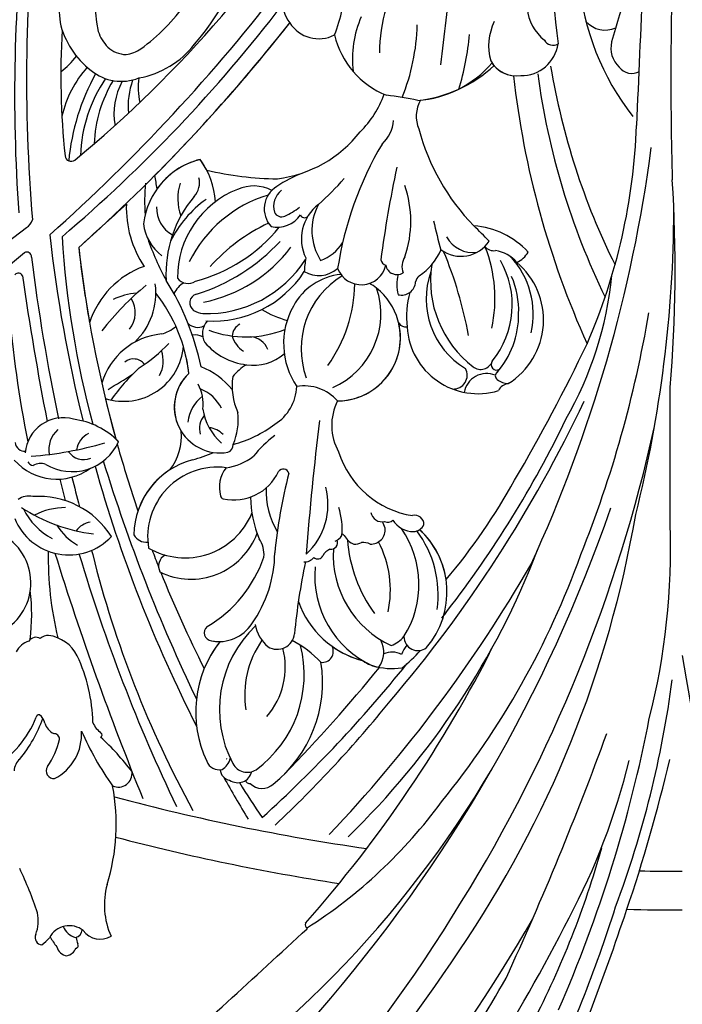
# Model space of a CAD drawing. Units: millimetres. Extents: x 301 to 2821, y 149 to 1931.
# Drawn here: x 2545 to 2567, y 626 to 660 of the extents above; entities that cross this region are included whole.
import ezdxf

# ---------------------------------------------------------------- set-up
doc = ezdxf.new("R2010")
doc.units = ezdxf.units.MM
doc.linetypes.add('HIDDEN', pattern=[9.524999999999999, 6.35, -3.175])
for name, color, linetype in [('H-05.木作(粗線)', 3, 'Continuous'), ('H-06.木作(細線)', 8, 'Continuous'), ('H-08.木作(細線)', 8, 'Continuous')]:
    doc.layers.add(name, color=color, linetype=linetype)

# ---------------------------------------------------------------- blocks, each defined once
blk = doc.blocks.new('*U18')
at = {"layer": 'H-08.木作(細線)'}
for centre, radius, start, end in [((202.7949929581009, -459.8387163033658), 581.7566391334221, 111.7224696775725, 116.5283730953984), ((90.02925421518012, -222.054922318719), 316.10707778671, 109.3145870353573, 117.4854472865952), ((-423.1101444877277, -287.6156832474153), 505.0432834890102, 43.58189860328462, 45), ((85.27707750285481, -228.4499170583731), 316.0778669129492, 111.4623631073125, 123.9486873977707), ((-423.1101444877277, -287.6156832474153), 496.3329981505884, 43.88152918126828, 45), ((39.47068583292275, -136.3235512389438), 209.848856001011, 107.6709749001784, 119.2582128072827), ((90.22280274460718, -368.5028585160762), 442.8938235122397, 103.0860671378387, 108.0054267002178), ((104.9213210995258, -268.0026585555133), 366.4088392875148, 116.2332932370588, 121.7640339069302), ((57.950372409392, -318.6260108133574), 378.7649233697525, 88.52363345449021, 105.1084848052991), ((61.25228329503807, -268.5693918974139), 332.7896812354937, 96.59764254933258, 105.3789288174008), ((39.391853611447, -151.3538234259104), 230.3439953627229, 114.4265672706438, 127.5823363208766), ((231.2054942730028, -644.6158068643272), 743.2156566298146, 110.3297203531618, 114.9317859145078), ((-2.680182581585541, -92.20206369888183), 151.4359429730099, 106.8904571965398, 121.2862061098803), ((58.91439475389052, -376.9478248470186), 425.5439547453267, 87.28100675183649, 101.2165161734324), ((54.50569703198562, -325.7447390602902), 369.0741169947669, 84.28935747008147, 103.5784160748388), ((22.5951696341981, -205.1344848062108), 249.9574137432903, 100.7110924168954, 125.2431618085734), ((-11.94656334619503, -99.56186666819485), 155.1084399514872, 120.7432257822838, 137.0786527799081), ((47.25264437929218, -303.2255168000083), 345.4859757624637, 103.2859781236771, 122.5589167998003), ((31.91466466565544, -315.9856433170098), 344.6528503902654, 93.93525818211815, 115.9239871911338), ((2.555989468335611, -217.6647567621512), 242.0905889041556, 76.64496982886689, 104.5277639244637), ((-24.87662521693346, -176.5761296255478), 191.5064580803654, 95.99232352576688, 115.2204033766683), ((-27.67770213218682, -97.02774495033373), 112.2360760033538, 77.41006007517512, 98.81071974153893), ((14.40794356314291, -282.8726523516343), 294.9902029228116, 93.54172163381212, 108.3488461001672), ((-4.504063673750352, 12.65526987999328), 1.298862769612247, 302.0308656564808, 1.971438711928809), ((-125.0859118867811, -3223.581327582651), 3238.575496085589, 86.97776966786874, 87.84323207970009), ((-423.1101444877277, -287.6156832474153), 496.3329981505884, 30.05437821206989, 36.75833688885985), ((-423.1101444877277, -287.6156832474153), 505.0432834890102, 30.35511644616023, 36.19027002828905), ((-423.1101444877277, -287.6156832474153), 566.379588686027, 13.60588795511327, 31.59345754085406), ((-423.1101444877277, -287.615619197255), 574.082140954002, 14.23105117402269, 30.94489344999132), ((1267.177529530658, -1408.032479358964), 1984.769770383515, 134.563367846704, 135.4532942367468), ((-27.29935242137435, -174.7130762401066), 179.285757752858, 89.07009229718948, 114.0345183066629), ((-423.110084193253, -287.615619197255), 577.9916193579888, 14.54948318663897, 30.60291637251137), ((-12.5940809724998, -326.1911181544601), 327.5448935480205, 91.59820842475959, 104.9113751919861), ((25.78251339527196, -247.0161757386632), 286.8137122525306, 120.9312079151605, 134.7517171671375), ((-1.261347758758347, -248.7592336077869), 267.0364971529388, 113.204564190647, 125.3824928863946), ((-23.37619088144129, -283.7851165666616), 274.9952562857519, 88.17149916208659, 96.13193063213338), ((16.78334162591273, -316.869012485844), 327.5463276648414, 110.304711999366, 127.4954150003479), ((-29.24455840359951, -311.3741080680411), 301.9272907231582, 94.46520169927913, 109.7954329014072), ((-65.51874118531123, -32.29735372089999), 19.28345599622148, 94.59257776390382, 182.1251103769544), ((-67.42137823146186, -16.20068309667477), 3.145381442572596, 314.3516614677024, 83.45329598180257), ((-28.42434015097751, -312.3278656623006), 300.5002003088085, 87.2065083245412, 96.28282357881324), ((-122.3906443720625, 5.934915929530689), 110.1126558584527, 345.6389359788907, 350.5285713758877), ((-28.42434015097751, -312.3278656623006), 300.5002003088085, 98.76254801958042, 99.16653745549536), ((-63.59848297439021, -45.96872166274261), 32.41707430666464, 83.460193409074, 93.59273640069877), ((-70.24102240341381, -27.15127777924499), 16.91335840208518, 29.5241091086658, 52.33571297724167), ((-326.2957265446385, 63.65381336021528), 324.5042926101171, 344.1986604483113, 346.124155213213), ((52.03601879704365, -252.7776336491588), 309.7324370631892, 130.06517259505, 138.7349628201054), ((-46.33384295534051, -253.3204690490966), 239.5364635533082, 97.18546082512084, 109.3497119036784), ((-60.57076930443509, -36.51312063141813), 23.76389914127045, 126.8722259908818, 172.0996096803819), ((-64.43202332629517, -11.26455999507743), 5.318100058169293, 271.4325117782686, 297.8042535205361), ((-57.89538878549502, -14.9338338309899), 4.185928666723851, 194.3129367759718, 251.4533592969966), ((-55.44305194366825, -23.25364898879707), 5.766339323422093, 98.69317930342717, 163.3258723176904), ((-19.19975730652368, -379.8294357839513), 364.2936935131464, 90.79802553482834, 95.86007440107808), ((-63.97872626300887, -22.87066149335078), 9.327944354126746, 10.90034631698527, 34.75156530154133), ((-24.27353887680511, -44.80858111319685), 29.23750401717896, 83.33442218265508, 143.8803088824007), ((-21.02052713344892, -19.47233490628787), 3.706300513737415, 359.1949265091661, 87.82433988930116), ((12.82481614420976, -10.96576829459445), 17.63461892365238, 299.9990678159642, 338.76557347625), ((28.09181791594892, -21.96351178555051), 4.756968368604328, 351.288626273678, 75.75751753302704), ((-60.17721416072891, -40.13774840704355), 22.26704903628214, 103.0960291725057, 169.3979392171817), ((-82.95585467932324, -26.79618780210512), 22.59474074556372, 311.6009097676524, 20.08947827832289), ((-64.7164104649055, -26.11206958442199), 7.678941292860538, 67.16063324103496, 93.77938405288329), ((-76.56020235252436, -26.54406457867663), 22.41073249273654, 309.9690211409502, 20.17039331180324), ((-17.76419693450953, -20.27316006054025), 0.8733665673451159, 326.0658207469134, 59.01626941804679), ((-69.5145718166641, -158.288547860684), 137.9502893268894, 94.78142090634668, 106.120790113287), ((-65.51874118524938, -32.29735372091454), 19.28345599628361, 143.4675366841128, 182.1251059403687), ((-19.19975730652368, -379.8294357839513), 364.2936935131464, 99.76925670857887, 99.84500970102094), ((-73.14853805677194, -31.78560630921129), 21.21337808402293, 9.30642820971364, 30.2253988591405), ((-73.14845151994086, -31.78558186320879), 21.21328873295256, 334.6007207142468, 30.22544196596484), ((-24.45289827977467, -47.04268122947906), 26.55681982314332, 81.27482315369683, 149.422721067881), ((-21.23325319994183, -24.40299889866583), 3.699322770537463, 343.3328552755116, 77.36991111461474), ((-17.71478866369216, -23.93326039874592), 3.243607513357583, 10.53358819133881, 121.7954614642184), ((30.45696711869459, -19.22082682465043), 5.747616342272782, 322.5332728623621, 337.2846051958664), ((36.431686629865, -21.6165451261877), 0.6956203202604323, 62.20118191393163, 165.322596680678), ((37.77300312434818, -24.12981603117078), 3.289724779565386, 60.31062704672338, 108.0058657141279), ((37.19096101272225, -22.91655267124952), 2.75592898624704, 329.7734494350645, 36.63740608327662), ((-235.9465675545071, 43.26065856131027), 241.7273730545068, 329.0209315906122, 343.7545546628783), ((-16.63429108695709, -24.83292378787883), 2.583313591857158, 318.967019416577, 35.2958148664634), ((37.76017512716135, -22.15730261917633), 4.994116088060845, 186.0537394801134, 287.9609897963657), ((34.11127361183026, -24.43214948444074), 1.940397343966961, 58.27818499227092, 131.2057746917705), ((30.99806812063252, -24.92848304615472), 4.657732021983632, 339.7438435382932, 27.44669729084342), ((25.96047373177498, -23.00107744047273), 13.67393530686394, 343.0642881154106, 354.5325073218616), ((-3.957206065315404, -424.2680422690355), 411.8175006803316, 104.6078385100151, 109.4517266010051), ((-53.70262974848811, -44.69304243324223), 23.639338370586, 123.1579829180585, 162.5482402138505), ((-49.84690933281308, -29.1037811575261), 2.48303159446646, 38.0363731042606, 162.4510111256369), ((-42.46160928819518, -17.90190240147058), 25.90077724917068, 268.2577414345563, 343.0244040834954), ((-16.10858183229357, -29.94275775413917), 3.82384401892279, 73.94827669726351, 121.2307001778692), ((-16.56030892473791, -28.76999366008749), 2.921847303348652, 335.2189087052103, 58.90442123988258), ((42.97954612170361, -66.85355591243206), 45.8794550579899, 117.7154604837313, 145.8021666962697), ((-104.1954868319408, -106.2747108073272), 81.83622465243512, 105.2349384611488, 129.2197517684511), ((-96.39201301137655, -21.72112911759905), 32.58818261419814, 319.4230252352066, 350.9573220940976), ((-22.79821140397689, -28.16261989900886), 25.09991995759852, 178.655847034438, 197.2498472678186), ((-29.29098641000746, -44.68501305309837), 17.20203394893206, 94.49502145126982, 149.1413156484159), ((-366.8999765248664, 100.9882517085025), 387.0172313623518, 331.5666595160023, 340.5964868685061), ((-385.1145443158312, 85.80349342550107), 384.6306943412382, 342.9031064983764, 342.9198801587215), ((39.89497673427468, -43.46897409357916), 16.5716120038588, 83.92944078743875, 92.0568354081881), ((40.34619408291474, -28.06766604903896), 1.689401598116224, 292.6724764108797, 39.62254584201764), ((-38.2765574976147, -21.32691332148534), 25.86465777393522, 277.1846993281803, 340.4201277097523), ((44.46934108264759, -37.5484662259405), 8.64937540214006, 113.666351822816, 146.8262682849654), ((-84.85883175559866, -34.61559997178119), 2.030410560476736, 132.7614403456747, 240.2654558774104), ((-85.31362846611228, -35.63795239073806), 2.677450724779661, 47.21512959649237, 110.1823582217228), ((-85.31362846612319, -35.63795239066894), 2.67745072471409, 78.69874390881155, 110.1823582217228), ((-45.79502131054323, -19.1374637138033), 21.68227435746424, 280.1025906220722, 323.685932280085), ((119.7841302726847, -73.97494413798267), 92.24597510691558, 153.5004950073391, 160.2044576149864), ((-87.15470707367422, -37.50061140679463), 5.295719500429232, 345.715262313379, 46.28486922003084), ((-45.76312053626316, -39.43706950274282), 3.96122465433788, 13.87447736073803, 128.5034179485394), ((-644.7234240733196, 239.0521648855756), 702.3138614971361, 332.3039447773746, 337.0957742625331), ((-91.15252807435536, -162.4967168645308), 136.0405764851901, 111.538948222478, 132.9247330016538), ((-330.4349574060943, 35.70187979913317), 202.4438235259168, 321.4603013129064, 339.2699906282186), ((-102.711204896299, -48.64782871911666), 20.83979854582567, 332.3837340235084, 36.06742114929584), ((-76.98948727964307, -40.76689629953762), 3.24776669291787, 42.15469915780199, 141.3146488210394), ((-135.6634280787584, 68.42728023824748), 136.4562983453658, 302.9624124998635, 309.8476744160223), ((-326.2957265446385, 63.65381336021528), 324.5042926101171, 330.7596697870023, 341.89032637294), ((-82.00012776237418, -40.39511599138859), 1.588000414063409, 18.73264078659636, 90.81523427602554), ((-81.75944385924231, -42.02486285309351), 2.48478166723288, 323.2494127941598, 59.44447770371712), ((-67.79996001709878, -44.13017056051103), 12.90565716833804, 155.2979513088827, 162.2052993628944), ((-70.02940411654345, -36.73338906024946), 4.915381504056668, 202.1570356703233, 225.6852152726906), ((-50.42332739803533, -39.17046026613389), 8.533256027479824, 324.7424285448823, 4.592705421712289), ((2.114672528099618, -42.19698191147108), 3.129082031270656, 21.17087974269992, 141.5973087684748), ((-307.1575341645803, 13.21561361762724), 164.7608936065295, 322.5936064803657, 340.9620260767092), ((-125.9555449191939, -58.69490500825486), 16.97008377695339, 77.11617361037027, 184.8234625461023), ((-120.4015265477938, -39.91694491661838), 2.851145886789671, 231.6222574134983, 288.8591152366077), ((-125.2326804327713, -44.99775316964224), 4.179467238542327, 6.192502058620997, 42.9120812892689), ((-74.18560641091244, -43.1773923826695), 3.014795468811862, 42.50143953852088, 76.13761346240337), ((-76.70069159094783, -42.91873295433106), 5.060471195003883, 346.5906964752257, 20.57191880618416), ((-385.1145443158312, 85.80349342550107), 384.6306943412382, 332.0675404868535, 340.6592641923489), ((59.90175421483218, -48.38861908275067), 60.78611797505995, 172.3087537547867, 182.2636459522267), ((-65.58257125206728, -29.03212167058882), 71.63332764343156, 338.9142141202303, 350.32812751979), ((-309.7177789287489, 6.911676154726592), 159.9372397841584, 324.4807300684533, 341.4061529820592), ((-127.0239090049363, -56.70187429223006), 15.97970582953496, 318.5158561622582, 61.82940669301092), ((-71.07715163564353, -44.23560594427181), 0.715526583182839, 168.4454885762565, 216.8884071559939), ((-70.66318043580759, -46.89445377242373), 2.532866411215811, 61.83261311010999, 107.3951699519884), ((-68.54962377180709, -45.06522653593493), 1.496466051622873, 36.95820412936691, 156.6456948949755), ((-67.35383619885033, -44.16550284275945), 7.358351858596267e-12, 206.565051177078, 36.47069301990153), ((-66.1220719094672, -41.30203614179482), 3.117159734790463, 246.7242979208009, 287.8307726736688), ((-64.74348790853765, -45.47529546455917), 1.278234181243265, 1.903074574352821, 109.3766822617437), ((-120.7492431119899, -65.62932030819866), 19.94877371924188, 93.53747221848263, 135.5270108992485), ((-123.4023940229126, -47.04723971257044), 1.27013209411775, 277.7972202092217, 75.48451626146519), ((-121.9801087859996, -44.78513693889545), 0.9334188788544995, 249.351740571911, 14.78616524550405), ((-116.6782362012273, -43.57423235691385), 5.149169974468032, 202.4854915120103, 304.6875617024952), ((-62.29813311846374, -55.8429699338194), 14.57365623118544, 128.7514136934881, 153.8584797892665), ((-63.17760571026884, -48.13451126346627), 2.717010667914769, 42.0428894518349, 96.09220582390438), ((-38.249082903214, -72.51244272952317), 28.18534418321083, 99.77752353284241, 134.3755038136036), ((-41.19564003860796, -53.38698854449467), 8.844001899188155, 33.81463201918476, 102.0078750212999), ((-296.8332593774721, 43.76625375295771), 282.9097846725664, 336.8531743298787, 341.6762089078974), ((-38.27655749764017, -21.32691332132163), 25.86465777409876, 277.1846993281803, 292.7644132169193), ((-842.302938307741, 579.5487479528856), 912.1694294001543, 313.1654858180621, 316.4871407365646), ((-123.954047831794, -62.61111984254239), 18.82905771046579, 122.0178569543242, 178.2857573039982), ((-121.1966520891947, -68.25104422082222), 20.0488010264976, 95.82116710710655, 164.9278650913666), ((-122.0066816264734, -50.8008370772659), 2.778986222168291, 7.212937389944614, 116.1186405447624), ((-542.9262283287317, 515.2763475475331), 739.541996036279, 308.1374095134193, 310.4882124409963), ((-63.43211903963311, -62.31620562786338), 15.15706244380026, 87.41239939954441, 150.0184649069739), ((-35.28111517958678, -49.59379120996527), 1.824394264290906, 264.7866457145331, 38.21351196757082), ((-45.99499651455335, -57.06599083538822), 14.88390486652909, 35.29990814624846, 42.61541874578743), ((-143.5348648568579, -53.65309609525139), 24.49525280782208, 306.5214505937026, 7.509221916976108), ((-114.7687746502088, -52.2758119904538), 3.135202984929324, 41.87703050419154, 163.6160254055545), ((-42.72917508640603, -79.96730796618067), 29.47057988128898, 75.69381490220036, 115.8575566934046), ((-1.069792398320715, -51.22137505767751), 0.4906212538558138, 61.66486226678064, 196.0400996050461), ((9.685932994507311, -62.08514123765781), 11.14073456544756, 72.06071679254599, 139.1847454773853), ((-121.7163589900447, -65.8975593371033), 19.46598357789199, 132.9685244328975, 158.3976057670227), ((-135.4722922269575, -55.83265997295166), 18.24443694593504, 295.2443589726809, 14.08894499526535), ((-129.6169352583893, 34.19797386664504), 112.3743552265349, 300.2994885915604, 309.6172743286899), ((-7.408507266591187, -52.10063034177801), 5.914139435258289, 338.1378557336504, 7.223958730173329), ((11.97359739631793, -52.81087344148182), 1.750263855635168, 281.8915670110587, 49.19531546587888), ((-111.2986518004473, -80.18854427615224), 31.59195681915575, 122.7900816038717, 156.5187730749582), ((-78.17337222709102, -51.48314359191863), 16.86273919274187, 311.5012490220379, 346.6343263716325), ((-51.4225827687078, -58.37089897464466), 6.445577233514233, 130.1930766764394, 168.7768353156878), ((25.26107859008334, -80.23213111725636), 37.56486827734849, 136.3499407267382, 160.0860055657572), ((15.53198910186984, -71.88428661089347), 17.65275569436463, 100.4365328152998, 122.3389102668816), ((-49.49884756325628, -107.6785514559197), 90.16205898908247, 145.1875031755198, 157.7528165097358), ((-81.46770811256283, -47.33618282937096), 25.65977713000485, 316.0118722261677, 337.5951056681735), ((-51.65658656989399, -72.76597027934986), 15.87806804640656, 18.80694529182793, 114.6791356910712), ((-81.46770813230614, -47.33618282083262), 25.65977715150925, 334.6107824283221, 337.5951056670511), ((6.887195169321785, -57.88701819891139), 1.216082797763571, 131.0191332764446, 228.8381376609912), ((-144.8160479417675, -65.23207160441234), 5.469816292914284, 69.10866363311722, 105.8998702243546), ((-96.0377851263438, -54.97214309708215), 12.2549180699437, 288.2315430546264, 344.2041192989757), ((2.274531488568755, -60.04385516628099), 4.009252262132947, 332.8078883863129, 18.03573739557726), ((15.88106365534986, -56.54334398088758), 3.601582977235823, 264.90643885011, 312.91109596737), ((-128.076409840196, -60.83251073252904), 18.25844441979215, 177.2971716935971, 221.0036940243161), ((-134.9611875460396, -60.71414265218118), 7.926501724654902, 175.7146867032609, 216.2596662559013), ((-54.43480238313714, -77.48329953083521), 16.36316416587786, 14.8958531594235, 112.3567604030722), ((8.171201787452446, -63.5321109965771), 2.859036964797988, 144.6014846685207, 191.347760453079), ((19.07420100420131, -92.77849314966443), 32.83623808863789, 96.14138409947734, 114.6579707351453), ((-1989.09492705356, 1886.265119724423), 2656.737963081762, 311.4153070623309, 312.8057677664264), ((-102.2272664495358, -76.77313659636275), 14.27314241385935, 45.39098881731773, 186.3563553098263), ((-102.2272664495249, -76.77313659638094), 14.27314241388489, 45.39098881731773, 147.16101258669), ((-71.80582056144704, -63.47524037133189), 1.291098522492758, 149.8132684960504, 282.2872171983277), ((-67.77575834242816, -75.234379886846), 11.14909076671614, 32.65668136242837, 109.6835968950653), ((5.862070577131817, -63.67932194323657), 0.6454147141860265, 220.0554825164958, 308.9406597539854), ((15.78120196031523, -87.10793505738184), 24.82208244181917, 77.39826661829917, 112.5361789904484), ((-242.3813716370205, -57.91177386181516), 58.16703054934275, 320.0374675453331, 353.0629616858012), ((-143.0551255452083, -67.60077422674658), 2.780625511337945, 356.4587733424524, 52.24746449149558), ((26.60168863593208, -70.74572301219087), 168.469821164034, 179.0446108785677, 180.7027541243823), ((-140.2798093237398, -75.31410926067474), 7.541584909608813, 8.251513921757214, 101.9760705664341), ((-142.2709983178102, -73.48314973860397), 6.803387497633897, 343.624044665424, 52.50090416344298), ((-130.547661265784, -55.15606569304509), 19.67862925603737, 298.8706853236471, 321.9423539218383), ((-100.1870492653943, -86.38223215044854), 18.10341601178702, 68.57789996603674, 153.6725069373975), ((-116.3530964905403, -68.91972581223672), 2.004707845330211, 349.2617453716171, 51.45299780039544), ((-116.5606293026867, -69.09405567801878), 2.271010569556795, 358.7488812941352, 50.09866770589827), ((-82.3549281137748, -67.29921145227854), 9.872765415321242, 176.0078049081248, 235.0939693416481), ((-39.36023581693735, -66.73931118516339), 2.880789745256175, 254.5228135250009, 341.6301394240524), ((-296.8332593774721, 43.76625375295771), 282.9097846725664, 335.75441693382, 336.5808167298753), ((-2.002932238927315, -70.13949700217563), 8.495886069436335, 161.4536159481426, 217.1512831770986), ((-193.8979385788298, -74.48879608085554), 3.617789374658948, 352.2127169280633, 73.31155528540098), ((-64.5385780639117, -66.79257378922193), 6.956991190138404, 275.9731866007065, 331.7064199485859), ((-59.01570306623398, -69.6375533253995), 0.753911172564008, 323.1096866751694, 33.78804379956131), ((-191.4340191022893, -72.2030364123566), 49.58229861361737, 329.9315755558119, 359.2962637024355), ((-191.434019102453, -72.20303641231294), 49.58229861378086, 329.9315755560967, 359.2962637020187), ((-124.8320757145702, -71.54718885038164), 2.006413370161441, 259.7895635132875, 306.6398638973037), ((-121.5251089938756, -75.52001818798453), 3.167568644229901, 30.84752483003687, 131.7584099890617), ((-80.8490382628479, -83.23371636879529), 10.61286918652076, 77.21926952124103, 132.3935744627966), ((-82.28446107244235, -99.61737545248616), 26.9999454366218, 59.70738183874428, 81.94526347716148), ((-72.85509429161175, -40.80855456177596), 30.53127939656514, 262.8135917314822, 275.3974832780943), ((-71.27837911677489, -83.23258279397487), 12.09765444855977, 51.9055375832504, 83.85403016917707), ((-196.2949884048685, -75.1031875763656), 5.982764967937299, 301.9216410551603, 1.189493136665859), ((-227.563546394671, -21.25718222773139), 108.6016249736336, 327.2506286008556, 330.8217637478426), ((-127.7494609751557, -87.33629596984247), 14.04998061387565, 79.49454696727578, 110.8172973599801), ((-126.1470290818688, -69.7848347659201), 8.414052029538343, 299.523318959434, 330.7522501479558), ((-90.93847457098309, -105.8982405199058), 32.54433817567318, 99.5413014549852, 134.1405192882383), ((-108.3047010841146, -67.14554849396882), 19.21754659563349, 256.3022070969597, 334.868752327257), ((-104.9950320673088, -72.12073424055416), 17.30335487003055, 285.8110826198496, 349.0896672701326), ((-51.38109869459367, -64.04939675696369), 15.74656069288966, 217.8516788553264, 324.1260789971211), ((-41.46146590232092, -76.81383176551753), 3.200750615334366, 343.8839292949825, 51.04602086718794), ((-77.01654472451992, -32.21641411796736), 78.80732507194554, 314.1355851969022, 328.476099199936), ((-6.707453488528699, -73.11154972763688), 2.988843668362005, 226.2434497201411, 265.9043778978077), ((-126.7993149323011, -74.81233258314023), 4.136729310534547, 281.9520223099343, 334.7535701522851), ((-123.6581069679705, -79.09416896456241), 2.588072955156988, 325.5980776299078, 76.58617161502669), ((-63.45247536672832, -89.24502642647712), 13.9514680355631, 111.9400352736893, 142.0775858456491), ((-72.56341459098985, -84.33471209725394), 10.37465581069073, 268.102897662531, 54.56021059302233), ((-67.29937127928861, -77.63494310034002), 1.907106821945303, 66.78752943135947, 135.7418493978335), ((-50.78235272112943, -65.00020834021416), 17.74825404080552, 239.7531813957968, 314.3009034509276), ((23.32299704082106, -114.1693805873656), 46.37525310051068, 127.9104157578533, 141.5776452975448), ((-5.116070031366689, -75.71022812676892), 1.844943331039286, 191.9665763745336, 283.1522416388998), ((-2.459392150896747, -73.20413876757084), 4.849363655885082, 242.5307136691902, 287.8666959634522), ((-114.9489625672541, -101.1290662110405), 24.83544815504992, 116.2737413554999, 154.0163341997591), ((-118.5262107216549, -85.38973176628497), 5.686817886047303, 336.0720253054452, 121.7975073908675), ((-106.9002353593351, -77.44376439980988), 9.555817993789907, 185.4620185500146, 197.2828267975656), ((-79.75931234462041, -79.24858866274008), 12.78317388188834, 323.8310200250619, 3.856648436949355), ((-63.40785268620675, -79.56920661135882), 5.202363093316021, 179.1780744826798, 218.4695276222348), ((-77.67211007136939, -111.7378275180381), 36.17310012570103, 60.25034505159787, 68.18543115370365), ((-2107.848641067958, 3460.587091919801), 4025.317575247132, 298.0408232908136, 298.4028901036724), ((-198.0622057083237, -87.16766078695582), 5.749555471288239, 356.3052630818485, 69.79297425080146), ((-123.2841554181796, -81.30645408253986), 1.914490604333477, 330.8438027337087, 23.06460292015584), ((-88.65104850897114, -75.11945671640933), 15.23998228573156, 307.4364361492736, 338.638890038598), ((-50.78235272112943, -65.00020834028692), 17.74825404073326, 258.0594076010162, 296.4952634885823), ((-296.8332593774721, 43.76625375295771), 282.9097846725664, 330.6735871822464, 333.8576975899939), ((-15.69413791457919, -85.3480167360176), 19.3244250132696, 167.0772084995824, 229.0298331821149), ((-34.13755086046876, -94.18076237058995), 13.16024505754652, 337.0632742232667, 91.7050263955858), ((-405.4192074350467, 126.0222923523106), 429.9333071835223, 331.063326705363, 331.1904520768858), ((-285.3730852935441, 131.9818969196276), 269.6447357833927, 302.898656823106, 307.3960272228152), ((-92.04774151685342, -93.27570079212819), 10.69277850389582, 36.49733893833312, 85.64783984766287), ((-63.80320119039607, -86.79265991388456), 9.195986382108874, 161.7824011549806, 203.1972850694101), ((-69.09394263408831, -80.89439059270808), 4.686576243685304, 275.529172304705, 330.5444903233191), ((-53.26769038717248, -94.09040572086087), 11.78586717122699, 95.7789569538912, 141.3140636482904), ((-62.19822616898455, -107.7614439553581), 38.16603444319884, 11.72787844358763, 37.96212237423959), ((-390.1080385681998, 120.5827031349399), 416.801194693327, 330.7022035418137, 330.7170076053668), ((-5.483942400784144, -95.28583276028075), 12.46483157557231, 66.74546646366511, 189.7955433124058), ((-104.216863870588, -75.62284745133366), 13.72325682213212, 230.7250635302239, 286.669018073408), ((-104.5157831857941, -108.1197925092856), 23.61501884315232, 24.31576511222863, 66.84932529306512), ((-85.20986146120777, -87.76840866735802), 4.472275891498084, 156.2069671194184, 219.8756228582006), ((-59.95008900618268, -86.93083519094216), 17.36112504088785, 174.292937120928, 203.3410310684832), ((-40.96103489925008, -88.42235682321189), 13.65034914111551, 346.9229980353892, 14.2718464984033), ((-379.7330916986466, 63.8545581498438), 247.7364109906267, 313.0225477866547, 322.0802092177969), ((-179.3004148071632, -95.1445129845124), 8.40098339985052, 44.13058768544676, 126.5279901843712), ((-184.8720987025372, -90.57087503392904), 2.250815697518989, 344.3290184853709, 75.29666572068624), ((-159.7559690845665, -24.56886584707172), 78.36203278470207, 284.3981037432857, 306.3330961627946), ((-113.8467107121578, -94.2411587306924), 6.565433958227628, 15.07656050813034, 85.46977933803977), ((-120.6491635873463, -100.2765620260834), 26.89017823921797, 15.12580374152584, 28.44373535096306), ((-80.53922407304344, -75.32241785972656), 11.95368061475956, 255.8967251322933, 275.5316237976384), ((-94.46481729788866, -95.77900752790083), 14.13644648412534, 354.7826426666962, 38.827384435127), ((-72.56345378266633, -84.33468776757582), 10.37469955149891, 268.1030337647773, 346.6872193439961), ((-63.73073030184605, -94.13697413331101), 9.30210248761452, 127.8597189608103, 163.4832344926209), ((-70.23643901121613, -80.51305558647437), 8.460267374140042, 262.0089581263874, 308.6039960105406), ((-30.67502686180887, -82.77471200380751), 4.834098417834281, 234.5235991070885, 280.0355299675783), ((-177.2523563960167, -94.61860749057087), 6.648010828706018, 343.9797242294924, 53.20568971098781), ((-177.4378940454917, -94.72065710778406), 6.856505363018568, 350.179428484765, 38.71680792948596), ((-116.0708057069205, -100.416691340215), 9.642506058400658, 64.51333545217639, 102.8728958838945), ((-90.39773259768117, -90.9273891500161), 5.406431858362219, 328.6232420484056, 14.66065051201867), ((-405.4192074350467, 126.0222923523106), 429.9333071835223, 328.7851599308373, 329.7017737935773), ((-38.99256020225585, -94.5940722218802), 14.88060521817751, 340.7993263608162, 17.34606926145268), ((-193.2294222422133, -92.31273285773568), 10.58537826682763, 320.9944531924589, 6.149202242796653), ((-124.1119544175526, -89.03952028564527), 12.47995024085074, 286.8354041562241, 347.6322689560305), ((-131.6656405835129, -64.86659006084301), 36.72983776611421, 306.2820088799692, 311.1271021037496), ((-102.4404098887862, -116.5648845632022), 24.55980407986195, 41.30607941962198, 101.9060092496665), ((-20.58436451676607, -81.31286825978896), 16.2188703210323, 225.90161061915, 251.7419862248113), ((-171.8546821622185, -125.4669812012398), 30.36911656582945, 51.40244010080676, 87.6765482418182), ((-119.2349368121613, -91.2024364910867), 9.863290240526764, 262.6457759825675, 340.6222103322747), ((-103.9764441239604, -120.1708049979643), 26.50735420002434, 43.28386814277184, 102.4034049313513), ((-87.86915787122416, -91.47141624550932), 3.08440277629738, 251.0169621130272, 312.5867181621542), ((-27.12857074690692, -125.9154850822888), 58.38254611112053, 146.6380191352311, 167.3722749714992), ((-44.68556536239339, -117.0661518322158), 36.00724599037608, 141.606802731326, 173.0976401818419), ((-44.6855653636303, -117.0661518312554), 36.00724598882574, 141.606802731326, 151.486298036844), ((-33.58446689798075, -95.22108949817266), 17.22529516050988, 179.3135178418732, 217.7044221036774), ((-33.5844668854661, -95.22108949800167), 17.2252951730221, 179.3135178431237, 182.2269190751063), ((-47.58809707838373, -103.2547094108013), 8.84451980031333, 107.0419753884933, 111.3533903001967), ((-46.75287240503894, -105.782469422571), 11.50621263859595, 14.0071167056619, 110.6387773885695), ((-44.07128343487784, -107.9523540264927), 12.8391459778396, 356.6598406591733, 81.06646996676), ((-390.1080385681998, 120.5827031349399), 416.801194693327, 328.3032563659836, 328.9869197703214), ((-181.6413650820141, -90.38080711358634), 12.37168650639112, 288.7060405758451, 330.6042817922122), ((-136.6124195847042, -144.8251915705732), 53.77400479853252, 117.245026211517, 130.6828636892007), ((-168.7650046151939, -120.0144163957812), 24.20032552211011, 49.06540084704962, 94.65214197087478), ((-155.469141136673, -94.1202933123459), 7.535898424762629, 286.2850058456005, 337.1598479039219), ((-155.4691411367057, -94.12029331228041), 7.5358984248328, 286.2850058456005, 337.1598479036489), ((-84.25474837108413, -96.12385956128128), 3.980545176263469, 270.5973759869202, 346.3312512313268), ((-67.59932510229919, -110.1754362951651), 13.49781049237268, 27.15508482080635, 130.7233941065339), ((-296.8332593774721, 43.76625375295771), 282.9097846725664, 321.5074985119873, 330.4196385566634), ((-296.8332593849809, 43.76625375760341), 282.9097846813957, 328.5091857282539, 330.4196385566634), ((-86.81009448836267, -167.273374427532), 80.05278703760095, 49.24285051470297, 61.35035192385237), ((-45.35454692807616, -100.6830041197682), 4.193597164219783, 349.306382735744, 67.25232727118889), ((-104.6811072717865, -130.8465251211819), 32.60372236738554, 56.3336441748968, 98.0769917347462), ((-83.93294112341755, -102.899597224965), 3.214399444486399, 0.4885319077120858, 70.9599133081059), ((-77.44297409426872, -97.23649023542748), 3.658359005691155, 197.2674710966718, 234.539910616374), ((-65.87643788476635, -105.724851367042), 6.984180001845103, 107.0461481248703, 154.2346891660956), ((-92.54708410510648, -62.90869527966061), 71.76920802010885, 212.7481806909076, 218.4719508894857), ((-140.5969913461413, -108.5321222597195), 8.069068519248567, 87.68202659054151, 130.8094672696585), ((-124.6172076305556, -171.459696235961), 70.59541772984736, 86.65448896108664, 93.34551103891334), ((-116.8798065078518, -101.7849363461064), 1.016959724688371, 336.1197598577298, 87.41149083888742), ((-114.7112398269928, -108.3380804800909), 6.265119771686242, 32.04827240534105, 101.402969346489), ((-106.8941238005391, -144.8773404246094), 43.70704652806317, 62.48845525790172, 92.10822043418153), ((-87.66053503575677, -104.6874276885646), 4.015217781662805, 9.911379765892532, 42.07138033556765), ((-238.0766896317436, 7.264905260868545), 217.93250223788, 318.6489637059213, 329.9379188416984), ((-45.67605731243384, -96.50951219977287), 4.860169498286658, 250.2748462921848, 306.5309079082635), ((-25.103380287459, -98.01250285476635), 3.787626963085395, 210.5715837087657, 263.107260124025), ((1094.257881685277, -1727.663842718281), 2053.25200608552, 127.7305734382111, 128.2988786239343), ((-118.0362438627453, -116.2821148386756), 12.72157014540264, 68.03959734923978, 85.5701041337398), ((-106.8497600091359, -139.1136217100866), 35.71214377535608, 59.3635912094695, 96.04718972295686), ((-85.67266784330423, -104.3917033638791), 2.006762081761957, 239.0526892732634, 11.36338492832209), ((-79.45695183007047, -113.7284498552144), 9.572126312930086, 60.94257605861885, 82.91938801872615), ((-73.25797073836293, -137.1155930325913), 34.44397165174583, 77.61387288081947, 92.00538205912059), ((-326.2957265446385, 63.65381336021528), 324.5042926101171, 321.3628999573707, 328.9012158813549), ((-64.22335917501186, -103.6301559740277), 3.082715259253289, 171.8885125920366, 265.5151159567488), ((-63.78649367557591, -59.79980630658974), 43.72318408438121, 267.2689854780532, 279.9251995294717), ((-113.8887446632943, -328.1324481040174), 230.1296244471441, 75.8136803047078, 77.4252478804351), ((-42.74892942324732, -100.5242518668383), 6.11872681919739, 267.0204432889009, 325.0593893022352), ((-32.63086922846924, -101.6533381378213), 3.249000294745689, 204.4380256330237, 256.7979929501067), ((-132.4522202151784, -148.0329522112334), 47.09686149155796, 113.0540795363159, 133.5290367200643), ((-138.902331633024, -128.3534103849306), 22.42720829184635, 89.58217948969451, 115.3936769274156), ((-135.255248073925, -133.733890682779), 28.02444322959999, 52.09638510970402, 97.14053912049164), ((-115.3213853145462, -104.7160856329137), 5.927939836077618, 256.2476506793286, 357.1232255494095), ((-113.8953119628859, -106.1362160138233), 1.763872191250413, 339.8339728097797, 69.54236432672775), ((-95.74131654538724, -68.23299806593786), 40.15575077850193, 249.9273787685428, 273.4427330714917), ((-64.91886134571178, -93.41032302886742), 15.51177220694679, 230.3929648728301, 298.8027461499378), ((-39.72597270118058, -101.6008943802917), 8.562426153204598, 209.029338649477, 310.3785013478571), ((-34.83216863779307, -105.8110472351218), 1.765976042631918, 343.9906596169984, 34.27657407152675), ((-166.8268400468041, -115.1873952213718), 19.63347027334165, 328.5110829659715, 22.86504911212352), ((-111.5120221310863, -82.51551384583581), 28.44143741467926, 246.2919327104414, 259.4271624992949), ((-116.2375975189352, -104.623906796638), 4.525514393479863, 261.8952750845712, 332.060362625522), ((-89.12568040514088, -111.2323710466808), 2.885402096157515, 350.9930690033755, 80.53661223994351), ((-69.6447066412511, -123.6246230371471), 15.32519797760641, 88.5334138439646, 142.5250541256329), ((-405.4192074350467, 126.0222923523106), 429.9333071835223, 322.0601276373067, 326.9879687932581), ((-35.91549238729203, -109.9718689962174), 2.214352933342467, 321.9020411283341, 47.88162651292726), ((-106.7220652239303, -107.8680406048625), 9.036282310031408, 197.8908296871199, 248.6762640935183), ((-100.1308204616762, -84.55369421501018), 29.40933489263591, 241.884112317221, 288.5507903479868), ((-85.15919713951735, -104.4146366979803), 5.717358109927183, 256.0875571761453, 289.5791501494945), ((-562.1786750547872, 239.6057098476958), 625.9977348990369, 323.0429855182249, 326.0886670270537), ((-252.9835337328332, 34.85172168785721), 260.328456051772, 319.5890395959935, 326.3363368568068), ((-169.6261861737294, -162.1442584706019), 72.20677843029003, 31.66006955973556, 44.40276319551553), ((-101.4799900229045, -96.76932407154891), 21.2982620509039, 246.3962870931866, 315.5504477194546), ((-104.1671508146792, -95.21659967311643), 26.91502706162117, 274.6675170357595, 318.2119379391999), ((-144.3821723513392, -95.1643712751611), 62.9097178290634, 333.966256893191, 343.3855420935387), ((-69.69203328638105, -117.2110586983181), 6.099827469233925, 97.50496394028988, 166.9956502916219), ((-180.0059672088682, -89.44442055319087), 36.4922413008535, 282.3438222589223, 314.6129520072982), ((-74.03845400965656, -47.44572007158058), 68.41136675125357, 264.8711704434498, 276.8768029420082), ((-165.8994100035125, -101.9895218109741), 23.73115051438552, 291.3788465735293, 321.8046047162937), ((-68.74661380173711, -106.4099961272696), 12.7231108437577, 227.4072526518318, 252.2833496190976), ((-91.45515278863604, -129.5514351789352), 17.53274758446021, 138.135682945726, 171.7418556530645), ((-99.24882645428079, -94.13199281773996), 25.91045571822475, 260.7850738443624, 288.5285722355928), ((-99.0343451062945, -121.3138730381579), 6.92676709451589, 313.037528262117, 15.94911380122687), ((-106.0511497956068, -114.316807375395), 23.66798081231014, 312.956866053225, 348.845250367139), ((-97.53836131590651, -119.3132447072348), 10.28318875123672, 320.9369369359355, 8.659440214715817), ((-74.30651048085565, -100.7824672110619), 20.01852202454509, 244.7989924406707, 297.2539590419988), ((-296.8332593846171, 43.76625375813092), 282.9097846813834, 321.5075677209135, 324.9815762656555), ((-101.7570611615301, -126.5829029311499), 4.545857828492709, 92.77295110572638, 150.1102991377414), ((-107.0112952561176, -116.359392494287), 11.30450550215476, 297.0287510584249, 335.276115172992), ((-91.45515279094252, -129.5514351784441), 17.53274758211005, 162.3808240928122, 171.7418556534771), ((-137.7745842404911, -154.2734172622659), 31.3488566757017, 113.1211958335682, 135.1908797840823), ((-152.4657761907365, -132.8457718363643), 7.776685814078731, 347.5244501838058, 72.1697482155437), ((-100.0833487621094, -112.3849006554665), 17.04868371964639, 239.2270031242267, 308.141645975058), ((-100.0833487620403, -112.3849006552664), 17.04868371985667, 239.2270251909833, 279.4295565238269), ((-126.9274094120228, -95.50546170032612), 47.60724890937652, 310.0686259988278, 318.7466713429395), ((128.9060844762498, -291.4355454217512), 278.359619565893, 144.3511789154073, 144.9808032302425), ((-97.62483566145602, -527.5664277125143), 395.870387744998, 86.78201793943619, 96.85469931104541), ((-97.62483565830189, -527.5664277913747), 395.8703878238692, 90.20761002970993, 96.8546993102176), ((86.2143340893308, 3465.404672110242), 3601.353174027987, 267.1966275734623, 267.4278875512118), ((-154.6991940933513, -132.8200364442309), 9.973419784425536, 283.0379164652245, 350.1527311541623), ((-101.891864362522, -472.9727019657475), 337.3714794359782, 85.33950775570976, 97.60664125447661), ((-60.90938907854797, -137.0744744090225), 1.090915488526861, 162.9135617545265, 269.8272010063172), ((-96.56557924180743, -547.0507695361885), 408.7790577241693, 86.66988630419104, 97.57289056309482), ((-65.63795346195911, -139.1184041549641), 1.072932798426222, 131.5462545421, 256.1447453033971), ((-102.3172438026668, -501.5314138140966), 363.202148823664, 63.60513128046806, 84.2542926912008), ((-361.7082690003008, 100.1942317497524), 378.6228995356983, 308.4602978932874, 319.8133873566178), ((-71.0794103511289, -146.3498710645508), 2.620164597710405, 71.92696004143087, 121.8099628608479), ((-112.0762376761231, -482.0377593251978), 340.7534821381072, 63.89623151089192, 82.95217805182017), ((-114.5335836499034, -412.7983586473638), 267.1535162740154, 84.45351029469417, 104.3868450001091), ((-121.2694167479785, -210.4600668346175), 64.37407078656281, 94.50763565021371, 121.852779875131), ((-123.7158683925154, -166.6041109233411), 20.48630149026082, 55.25639082679519, 97.32748759729249), ((-121.6182408089298, -137.0639515558942), 15.91169835976472, 307.0077610607885, 327.0502618976728), ((-118.5577441947062, -134.0969559358127), 18.12856444124612, 295.5904907611416, 319.6903775801015), ((-113.1533651096433, -137.3018372927108), 15.21445856469563, 286.429464166046, 325.1097296295541), ((-114.6027399386257, -124.7726413595083), 29.56408680160492, 283.8843990382311, 312.9812837479262), ((-357.9960750096361, 101.6018338285394), 379.6788655455527, 308.4055320158164, 319.0138342217134), ((-112.8329785264468, -122.7602820385655), 32.83475573058549, 280.8998533579205, 313.0945189117409), ((-119.6829419512251, -109.0635943490961), 50.22941057333954, 286.0027045343716, 309.6441347136494), ((-88.89541119872592, -148.2368309483427), 1.353646151355938, 320.717575621188, 82.22528975369565), ((-116.2477193647755, -159.5451201598698), 10.64174600084202, 5.206431976673932, 66.71287179380121), ((-222.098766515257, -40.55783585357494), 172.6367222963075, 311.6140058129194, 321.0460057894867), ((-123.9176945897016, -198.7990700593691), 45.23232917677958, 81.17567606883729, 99.68783245904542), ((-118.3137225312894, -161.4715448589996), 7.489332829164853, 52.25632678882667, 79.73265374253187), ((-118.3631657243532, -159.9046329432203), 6.35938949349509, 2.288105879298838, 43.22509552953473), ((-106.6621785593888, -135.5493981608015), 24.17175144580186, 272.6967283289699, 302.4657281432301), ((-121.7138840679945, -159.473234974379), 9.706660641558118, 334.3859589718413, 358.9521874672082), ((-124.2204165533585, -161.2253776469188), 18.75808750920854, 327.8874931364168, 8.108942525424903), ((-155.1400376154306, -135.1102247412055), 50.93811814613806, 287.8118359261663, 325.8981393974549), ((-103.0942569095569, -180.2966878948864), 17.26635499604861, 81.72322831381157, 98.23520592575605), ((-146.6653468942204, -141.0716573603568), 48.75405601782691, 293.0472270639061, 321.8369396080525), ((-30.06758873409126, 63.06701355916812), 354.9167028306787, 278.858962025074, 292.4747992255653)]:
    blk.add_arc(centre, radius, start, end, dxfattribs=at)
blk = doc.blocks.new('*U19')
at = {"color": 0, "linetype": 'ByBlock', "lineweight": -2, "transparency": 16777216}
for p, rotation in [((16967.23896638957, -19482.89269423845), 225), ((17350.66370199322, -19403.44378637023), 269.9999999999999)]:
    blk.add_blockref('*U18', p, dxfattribs=dict(at, rotation=rotation))
blk = doc.blocks.new('SE-31001')
at = {"color": 2}
blk.add_blockref('*U19', (-17063.04801874581, 18980.33364188251), dxfattribs=at)
blk = doc.blocks.new('AA-0008-03')
at = {"layer": 'H-05.木作(粗線)'}
blk.add_circle((27382.21739505098, -38149.9474524194), 750, dxfattribs=at)
at = {"color": 2}
blk.add_blockref('SE-31001', (27382.21739505098, -38149.94745241939), dxfattribs=at)

msp = doc.modelspace()

# ---------------------------------------------------------------- linework, layer by layer
at = {"layer": 'H-06.木作(細線)', "color": 2, "linetype": 'HIDDEN', "extrusion": (0, 0, -1)}
msp.add_ellipse((2461.125121305939, 604.2451904490272), major_axis=(59.44705549279486, -58.78487479036173), ratio=0.9618581293177489, start_param=-14.13716694115407, end_param=-7.853981633974483, dxfattribs=at)

# ---------------------------------------------------------------- block references
at = {"layer": 'H-06.木作(細線)', "xscale": 0.1500790657116326, "yscale": 0.1500790657116326, "zscale": 0.1500790657116326}
msp.add_blockref('AA-0008-03', (-1542.168349629521, 6430.978178096321), dxfattribs=at)

doc.saveas('drawing.dxf')
